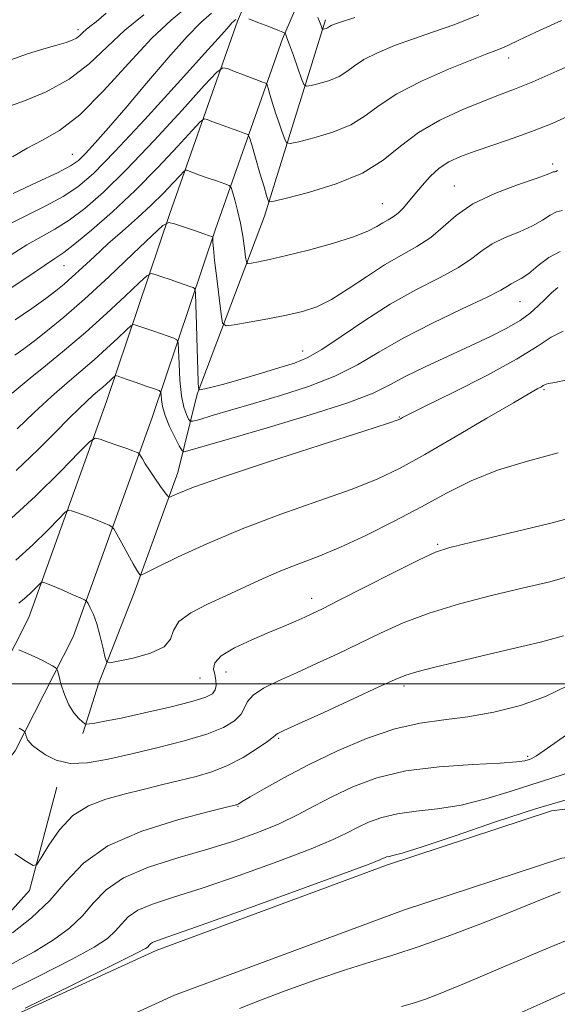
# Model space of a CAD drawing. Extents: x 2112300 to 2115200, y 294800 to 297700.
# Drawn here: x 2114894 to 2114983, y 295947 to 296110 of the extents above; entities that cross this region are included whole.
import ezdxf

# ---------------------------------------------------------------- set-up
doc = ezdxf.new("R2010")
doc.units = 0
doc.header["$MEASUREMENT"] = 0
for name, color, linetype, lineweight in [('BREAKLINE DTM HARD', 7, 'Continuous', 0), ('CONTOUR INDEX', 41, 'Continuous', 13), ('CONTOUR INTERMEDIATE', 44, 'Continuous', 0), ('GRID LINE', 7, 'Continuous', 0), ('SPOT ELEVATION DTM', 2, 'Continuous', 13)]:
    doc.layers.add(name, color=color, linetype=linetype, lineweight=lineweight)

msp = doc.modelspace()

# ---------------------------------------------------------------- linework, layer by layer
at = {"layer": 'BREAKLINE DTM HARD'}
for points in [[(2115000, 296245.574, 921.444), (2114995.44, 296237.86, 920.18), (2114981.39, 296214.32, 915.16), (2114967.91, 296189.53, 910.69), (2114955.66, 296163.03, 905.11), (2114942.33, 296137.84, 900.84), (2114930.23, 296109.83, 893.75), (2114918.98, 296077.95, 886.3), (2114908.53, 296046.78, 878.98), (2114895.62, 296010.97, 873.01), (2114886.6, 295993.21, 869.39), (2114873.16, 295976.14, 867.16), (2114849.09, 295955.4, 863.55), (2114832.52, 295940.43, 860.79), (2114811.23, 295921.23, 859.41), (2114794.88, 295908.84, 857.45), (2114774.64, 295892.65, 853.93), (2114755.85, 295870.47, 850.85), (2114737.18, 295850.89, 847.2), (2114719.9, 295827.36, 844.87), (2114701.83, 295796.31, 843.2)], [(2115000, 296229.885, 919.347), (2114988.34, 296210.36, 915.16), (2114975.06, 296185.94, 910.69), (2114962.83, 296159.48, 905.11), (2114949.55, 296134.38, 900.84), (2114937.68, 296106.91, 893.75), (2114926.55, 296075.35, 886.3), (2114916.09, 296044.15, 878.98), (2114902.98, 296007.79, 873.01), (2114893.37, 295988.88, 869.39), (2114878.97, 295970.58, 867.16), (2114854.38, 295949.4, 863.55), (2114837.88, 295934.49, 860.79), (2114816.33, 295915.06, 859.41), (2114799.8, 295902.53, 857.45), (2114780.24, 295886.89, 853.93), (2114761.8, 295865.12, 850.85), (2114743.32, 295845.74, 847.2), (2114726.6, 295822.97, 844.87), (2114708.97, 295792.68, 843.2)], [(2114944.79, 296110.08, 896.34), (2114934.7, 296077.52, 889.52), (2114923.54, 296048.01, 883.87), (2114920.32, 296035, 878.65), (2114913.11, 296015.1, 875.56), (2114907.19, 296000, 873.56), (2114904.58, 295991.78, 871.66)], [(2114900.28, 295982.84, 869.23), (2114895.76, 295965.71, 867.65), (2114886.7, 295955.68, 866.5), (2114876.89, 295949.4, 865.35)], [(2114834.9, 295928.3, 859.91), (2114880.46, 295939.22, 860.04), (2114916.72, 295955.79, 859.51), (2114955.06, 295970.01, 859.61), (2114982.23, 295978.94, 859.28), (2115000, 295981.124, 858.308)], [(2114836.76, 295920.52, 859.91), (2114883.08, 295931.62, 860.04), (2114919.78, 295948.39, 859.51), (2114957.7, 295962.46, 859.61), (2114983.98, 295971.1, 859.28), (2115000, 295973.065, 858.406)]]:
    msp.add_polyline3d(points, dxfattribs=at)
at = {"layer": 'CONTOUR INDEX', "flags": 128}
for points, elevation in [([(2114891.459, 296095.439), (2114894.666, 296096.54), (2114898.513, 296098.118), (2114902.341, 296100.199), (2114905.655, 296102.757), (2114908.611, 296105.559), (2114911.53, 296108.323), (2114914.72, 296110.911)], 900), ([(2114892.213, 296065.279), (2114895.636, 296067.568), (2114898.224, 296069.36), (2114899.967, 296070.523), (2114901.416, 296071.507), (2114903.263, 296072.909), (2114906.017, 296075.184), (2114909.478, 296078.225), (2114913.264, 296081.782), (2114916.993, 296085.557), (2114920.27, 296089.052), (2114922.697, 296091.716), (2114924.036, 296093.162), (2114924.681, 296093.635), (2114925.184, 296093.541), (2114925.984, 296093.229), (2114927.062, 296092.814), (2114928.286, 296092.356), (2114929.519, 296091.912), (2114930.62, 296091.526), (2114931.443, 296091.242), (2114931.908, 296091.026), (2114932.2, 296090.53), (2114932.571, 296089.329), (2114933.195, 296087.189), (2114933.942, 296084.633), (2114934.607, 296082.376), (2114935.032, 296080.964), (2114935.252, 296080.267), (2114935.348, 296079.986), (2114935.499, 296079.889), (2114936.267, 296080.028), (2114938.31, 296080.522), (2114942, 296081.463), (2114946.562, 296082.847), (2114950.938, 296084.641), (2114954.358, 296086.785), (2114957.215, 296089.101), (2114960.195, 296091.384), (2114963.768, 296093.449), (2114967.558, 296095.207), (2114970.975, 296096.592), (2114973.655, 296097.608), (2114976.125, 296098.55), (2114979.137, 296099.783), (2114983.158, 296101.537), (2114987.51, 296103.499)], 890), ([(2114893.535, 296035.358), (2114897.163, 296038.817), (2114900.032, 296041.724), (2114902.254, 296043.973), (2114903.951, 296045.645), (2114905.246, 296046.87), (2114906.259, 296047.774), (2114907.087, 296048.48), (2114907.822, 296049.109), (2114908.53, 296049.744), (2114909.158, 296050.33), (2114909.625, 296050.777), (2114909.886, 296051.018), (2114910.025, 296051.093), (2114910.162, 296051.063), (2114910.424, 296050.973), (2114910.965, 296050.786), (2114911.95, 296050.444), (2114913.439, 296049.927), (2114915.091, 296049.352), (2114916.463, 296048.875), (2114917.227, 296048.587), (2114917.512, 296048.337), (2114917.564, 296047.907), (2114917.606, 296047.123), (2114917.781, 296045.964), (2114918.213, 296044.447), (2114918.96, 296042.648), (2114919.831, 296040.868), (2114920.568, 296039.463), (2114921.003, 296038.697), (2114921.318, 296038.462), (2114921.784, 296038.555), (2114922.749, 296038.843), (2114924.871, 296039.465), (2114928.888, 296040.627), (2114935.123, 296042.432), (2114942.246, 296044.558), (2114948.516, 296046.576), (2114952.681, 296048.178), (2114955.45, 296049.528), (2114958.026, 296050.91), (2114961.321, 296052.532), (2114965.102, 296054.293), (2114968.848, 296056.018), (2114972.126, 296057.568), (2114974.855, 296058.959), (2114977.044, 296060.241), (2114978.727, 296061.459), (2114980.048, 296062.624), (2114981.176, 296063.741), (2114982.248, 296064.791), (2114983.273, 296065.669)], 880), ([(2114894.051, 295992.667), (2114894.714, 295992.235), (2114894.974, 295992.012), (2114895.056, 295991.807), (2114895.147, 295991.474), (2114895.289, 295991.052), (2114895.49, 295990.625), (2114895.777, 295990.24), (2114896.267, 295989.791), (2114897.094, 295989.136), (2114898.378, 295988.216), (2114900.167, 295987.309), (2114902.49, 295986.774), (2114905.37, 295986.877), (2114908.79, 295987.495), (2114912.727, 295988.411), (2114917.072, 295989.437), (2114921.381, 295990.519), (2114925.126, 295991.633), (2114927.895, 295992.755), (2114929.742, 295993.869), (2114930.832, 295994.959), (2114931.392, 295996.017), (2114931.875, 295997.065), (2114932.792, 295998.137), (2114934.533, 295999.265), (2114937.008, 296000.484), (2114940.002, 296001.833), (2114943.32, 296003.334), (2114946.817, 296004.956), (2114950.366, 296006.653), (2114953.91, 296008.378), (2114957.681, 296010.081), (2114961.981, 296011.713), (2114966.979, 296013.228), (2114972.291, 296014.605), (2114977.402, 296015.826), (2114981.946, 296016.922), (2114986.174, 296018.128)], 870), ([(2114895.032, 295946.24), (2114902.827, 295950.047), (2114909.52, 295953.331), (2114913.384, 295955.259), (2114914.968, 295956.103), (2114915.39, 295956.414), (2114915.591, 295956.649), (2114915.815, 295956.884), (2114916.131, 295957.104), (2114916.795, 295957.372), (2114918.82, 295958.082), (2114923.41, 295959.708), (2114931.139, 295962.492), (2114940.079, 295965.736), (2114947.676, 295968.511), (2114952.019, 295970.121), (2114953.774, 295970.799), (2114954.253, 295971.016), (2114954.553, 295971.157), (2114954.905, 295971.287), (2114955.329, 295971.39), (2114955.975, 295971.506), (2114957.528, 295971.915), (2114960.805, 295972.952), (2114966.27, 295974.807), (2114972.967, 295977.088), (2114979.588, 295979.252), (2114985.07, 295980.887)], 860)]:
    msp.add_lwpolyline(points, dxfattribs=dict(at, elevation=elevation))
at = {"layer": 'CONTOUR INTERMEDIATE', "flags": 128}
for points, elevation in [([(2114892.932, 296087.327), (2114895.334, 296088.799), (2114897.88, 296090.101), (2114900.729, 296091.732), (2114904.083, 296094.338), (2114908.027, 296098.29), (2114912.175, 296102.848), (2114916.025, 296106.999), (2114919.242, 296110.03), (2114922.158, 296112.432)], 898), ([(2114892.508, 296103.401), (2114895.422, 296104.434), (2114898.097, 296105.25), (2114900.288, 296105.868), (2114901.823, 296106.319), (2114902.833, 296106.681), (2114903.524, 296107.042), (2114904.078, 296107.469), (2114904.585, 296107.945), (2114905.112, 296108.431), (2114905.759, 296108.948), (2114906.772, 296109.754), (2114908.432, 296111.171)], 902), ([(2114893.024, 296081.287), (2114896.993, 296083.125), (2114900.394, 296084.723), (2114902.544, 296085.84), (2114903.86, 296086.765), (2114905.032, 296087.917), (2114906.644, 296089.662), (2114908.852, 296092.145), (2114911.703, 296095.454), (2114915.144, 296099.534), (2114918.714, 296103.741), (2114921.85, 296107.288), (2114924.158, 296109.627), (2114925.925, 296111.169)], 896), ([(2114932.067, 296110.246), (2114933.605, 296109.641), (2114935.391, 296108.94), (2114936.901, 296108.348), (2114937.745, 296108.014), (2114938.067, 296107.863), (2114938.143, 296107.768), (2114938.218, 296107.578), (2114938.412, 296107.055), (2114938.815, 296105.942), (2114939.468, 296104.121), (2114940.211, 296102.041), (2114940.834, 296100.293), (2114941.221, 296099.328), (2114941.627, 296099.037), (2114942.398, 296099.17), (2114943.76, 296099.518), (2114945.444, 296100.029), (2114947.059, 296100.691), (2114948.347, 296101.493), (2114949.583, 296102.422), (2114951.174, 296103.466), (2114953.424, 296104.603), (2114956.224, 296105.78), (2114959.359, 296106.935), (2114962.674, 296108.05), (2114966.244, 296109.292), (2114970.203, 296110.872)], 894), ([(2114892.372, 296076.175), (2114895.338, 296077.699), (2114898.467, 296079.252), (2114901.35, 296080.785), (2114903.78, 296082.375), (2114906.362, 296084.614), (2114909.902, 296088.222), (2114914.854, 296093.55), (2114920.263, 296099.482), (2114924.824, 296104.533), (2114927.562, 296107.59), (2114928.826, 296109.016), (2114929.299, 296109.548), (2114929.555, 296109.807), (2114929.752, 296109.979), (2114929.938, 296110.134)], 894), ([(2114892.691, 296071.116), (2114895.298, 296072.768), (2114897.653, 296074.111), (2114899.942, 296075.38), (2114902.306, 296076.847), (2114904.907, 296078.788), (2114907.983, 296081.489), (2114911.796, 296085.237), (2114916.399, 296090.079), (2114921.027, 296095.104), (2114924.706, 296099.157), (2114926.769, 296101.384), (2114927.762, 296102.113), (2114928.537, 296101.969), (2114929.745, 296101.496), (2114931.229, 296100.918), (2114932.634, 296100.378), (2114933.675, 296099.988), (2114934.361, 296099.74), (2114934.769, 296099.598), (2114934.986, 296099.497), (2114935.123, 296099.266), (2114935.296, 296098.706), (2114935.598, 296097.676), (2114936.022, 296096.272), (2114936.537, 296094.643), (2114937.103, 296092.955), (2114937.637, 296091.419), (2114938.049, 296090.259), (2114938.348, 296089.644), (2114938.945, 296089.537), (2114940.354, 296089.846), (2114942.88, 296090.491), (2114946.003, 296091.438), (2114948.999, 296092.666), (2114951.388, 296094.153), (2114953.679, 296095.876), (2114956.63, 296097.812), (2114960.701, 296099.892), (2114965.174, 296101.866), (2114969.038, 296103.439), (2114971.545, 296104.411), (2114973.011, 296104.96), (2114974.016, 296105.363), (2114975.126, 296105.876), (2114976.843, 296106.697), (2114979.653, 296108.006), (2114983.901, 296109.924)], 892), ([(2114943.527, 296110.457), (2114943.9, 296109.504), (2114944.11, 296108.948), (2114944.215, 296108.658), (2114944.271, 296108.518), (2114944.33, 296108.476), (2114944.442, 296108.495), (2114944.64, 296108.545), (2114944.885, 296108.62), (2114945.12, 296108.716), (2114945.307, 296108.832), (2114945.486, 296108.967), (2114945.718, 296109.119), (2114946.147, 296109.314), (2114947.273, 296109.695), (2114949.68, 296110.431)], 896), ([(2114893.371, 296060.31), (2114896.154, 296062.228), (2114898.439, 296063.892), (2114900.121, 296065.158), (2114901.467, 296066.24), (2114902.835, 296067.438), (2114904.512, 296068.987), (2114906.506, 296070.844), (2114908.754, 296072.9), (2114911.177, 296075.053), (2114913.624, 296077.225), (2114915.93, 296079.349), (2114917.942, 296081.338), (2114919.557, 296083.037), (2114920.688, 296084.275), (2114921.303, 296084.939), (2114921.599, 296085.157), (2114921.83, 296085.114), (2114922.223, 296084.961), (2114922.896, 296084.71), (2114923.938, 296084.335), (2114925.363, 296083.836), (2114926.879, 296083.311), (2114928.116, 296082.886), (2114928.812, 296082.613), (2114929.141, 296082.265), (2114929.384, 296081.542), (2114929.759, 296080.229), (2114930.231, 296078.435), (2114930.7, 296076.353), (2114931.084, 296074.191), (2114931.369, 296072.222), (2114931.557, 296070.733), (2114931.687, 296069.928), (2114931.939, 296069.668), (2114932.531, 296069.731), (2114933.67, 296069.943), (2114935.539, 296070.331), (2114938.31, 296070.972), (2114941.996, 296071.901), (2114945.97, 296072.991), (2114949.44, 296074.074), (2114951.818, 296075.011), (2114953.311, 296075.787), (2114954.325, 296076.415), (2114955.202, 296076.926), (2114956.034, 296077.425), (2114956.848, 296078.032), (2114957.677, 296078.845), (2114958.574, 296079.886), (2114959.597, 296081.152), (2114960.789, 296082.611), (2114962.137, 296084.106), (2114963.612, 296085.447), (2114965.227, 296086.507), (2114967.151, 296087.402), (2114969.595, 296088.308), (2114972.666, 296089.359), (2114976.064, 296090.519), (2114979.387, 296091.709), (2114982.335, 296092.879), (2114985.021, 296094.098)], 888), ([(2114893.304, 296054.448), (2114894.804, 296055.509), (2114896.567, 296056.837), (2114898.742, 296058.535), (2114901.461, 296060.775), (2114904.851, 296063.743), (2114908.883, 296067.456), (2114912.894, 296071.249), (2114916.069, 296074.289), (2114917.861, 296075.951), (2114918.818, 296076.461), (2114919.762, 296076.257), (2114921.287, 296075.733), (2114923.093, 296075.113), (2114924.653, 296074.577), (2114925.57, 296074.262), (2114925.96, 296074.127), (2114926.07, 296074.089), (2114926.106, 296074.064), (2114926.122, 296073.968), (2114926.131, 296073.722), (2114926.152, 296073.203), (2114926.234, 296072.13), (2114926.43, 296070.184), (2114926.766, 296067.244), (2114927.156, 296063.983), (2114927.486, 296061.275), (2114927.741, 296059.782), (2114928.309, 296059.317), (2114929.676, 296059.481), (2114932.142, 296059.927), (2114935.25, 296060.505), (2114938.357, 296061.12), (2114940.99, 296061.728), (2114943.343, 296062.51), (2114945.784, 296063.703), (2114948.577, 296065.442), (2114951.592, 296067.469), (2114954.601, 296069.425), (2114957.41, 296071.051), (2114959.959, 296072.494), (2114962.228, 296074.001), (2114964.271, 296075.752), (2114966.457, 296077.651), (2114969.235, 296079.533), (2114972.834, 296081.246), (2114976.615, 296082.686), (2114979.719, 296083.76), (2114981.516, 296084.412), (2114982.287, 296084.734), (2114982.542, 296084.852), (2114982.707, 296084.881), (2114982.867, 296084.887), (2114983.022, 296084.922), (2114983.253, 296085.072)], 886), ([(2114892.898, 296048.182), (2114894.198, 296049.272), (2114895.884, 296050.669), (2114898.394, 296052.695), (2114901.557, 296055.277), (2114905.048, 296058.24), (2114908.53, 296061.367), (2114911.619, 296064.253), (2114913.921, 296066.451), (2114915.202, 296067.64), (2114915.887, 296068.005), (2114916.562, 296067.859), (2114917.666, 296067.48), (2114919.05, 296067.004), (2114920.419, 296066.533), (2114921.526, 296066.15), (2114922.337, 296065.869), (2114922.867, 296065.684), (2114923.149, 296065.488), (2114923.27, 296064.758), (2114923.336, 296062.868), (2114923.429, 296059.489), (2114923.541, 296055.487), (2114923.644, 296052.021), (2114923.715, 296049.971), (2114923.758, 296049.083), (2114923.781, 296048.82), (2114923.807, 296048.73), (2114923.919, 296048.716), (2114924.211, 296048.763), (2114924.808, 296048.88), (2114925.955, 296049.15), (2114927.925, 296049.68), (2114930.834, 296050.52), (2114934.169, 296051.509), (2114937.257, 296052.429), (2114939.643, 296053.17), (2114941.738, 296054.031), (2114944.168, 296055.414), (2114947.404, 296057.582), (2114951.294, 296060.231), (2114955.527, 296062.918), (2114959.781, 296065.283), (2114963.685, 296067.298), (2114966.851, 296069.02), (2114969.055, 296070.502), (2114970.716, 296071.79), (2114972.412, 296072.927), (2114974.56, 296073.959), (2114976.922, 296074.932), (2114979.094, 296075.896), (2114980.775, 296076.863), (2114982.049, 296077.706), (2114983.104, 296078.259), (2114984.093, 296078.438)], 884), ([(2114893.688, 296042.245), (2114896.532, 296044.964), (2114899.417, 296047.644), (2114901.986, 296049.901), (2114904.279, 296051.837), (2114906.435, 296053.675), (2114908.53, 296055.555), (2114910.389, 296057.292), (2114911.773, 296058.614), (2114912.544, 296059.329), (2114912.956, 296059.549), (2114913.362, 296059.461), (2114914.045, 296059.226), (2114915.008, 296058.895), (2114916.184, 296058.488), (2114917.482, 296058.038), (2114918.714, 296057.61), (2114919.665, 296057.28), (2114920.188, 296057.034), (2114920.392, 296056.514), (2114920.453, 296055.274), (2114920.523, 296053.053), (2114920.667, 296050.326), (2114920.926, 296047.751), (2114921.315, 296045.853), (2114921.746, 296044.613), (2114922.104, 296043.88), (2114922.361, 296043.524), (2114922.84, 296043.509), (2114923.953, 296043.821), (2114926.024, 296044.443), (2114929.027, 296045.337), (2114932.851, 296046.462), (2114937.317, 296047.782), (2114941.984, 296049.292), (2114946.342, 296050.995), (2114950.075, 296052.894), (2114953.633, 296054.996), (2114957.656, 296057.308), (2114962.51, 296059.781), (2114967.455, 296062.136), (2114971.474, 296064.039), (2114973.84, 296065.252), (2114974.975, 296065.93), (2114975.59, 296066.322), (2114976.287, 296066.672), (2114977.228, 296067.178), (2114978.47, 296068.031), (2114980.034, 296069.315), (2114981.812, 296070.679), (2114983.665, 296071.667)], 882), ([(2114892.078, 296026.831), (2114896.726, 296031.079), (2114900.888, 296035.19), (2114904.004, 296038.399), (2114905.737, 296040.147), (2114906.634, 296040.7), (2114907.464, 296040.535), (2114908.798, 296040.071), (2114910.41, 296039.505), (2114911.878, 296038.983), (2114912.873, 296038.615), (2114913.444, 296038.391), (2114913.737, 296038.268), (2114913.886, 296038.193), (2114913.995, 296038.068), (2114914.154, 296037.789), (2114914.449, 296037.263), (2114914.923, 296036.465), (2114915.614, 296035.383), (2114916.515, 296034.055), (2114917.452, 296032.716), (2114918.209, 296031.649), (2114918.651, 296031.073), (2114918.974, 296030.941), (2114919.454, 296031.138), (2114920.483, 296031.614), (2114922.918, 296032.566), (2114927.729, 296034.254), (2114935.333, 296036.774), (2114943.923, 296039.561), (2114951.135, 296041.886), (2114955.211, 296043.209), (2114956.814, 296043.751), (2114957.212, 296043.924), (2114957.583, 296044.127), (2114958.749, 296044.722), (2114961.444, 296046.061), (2114966.046, 296048.337), (2114971.518, 296051.113), (2114976.47, 296053.796), (2114979.877, 296055.907), (2114982.182, 296057.43), (2114984.194, 296058.465)], 878), ([(2114893.498, 296020.474), (2114896.283, 296023.019), (2114898.776, 296025.483), (2114900.644, 296027.406), (2114901.682, 296028.453), (2114902.219, 296028.784), (2114902.717, 296028.685), (2114903.534, 296028.399), (2114904.628, 296028.005), (2114905.853, 296027.543), (2114907.069, 296027.055), (2114908.139, 296026.606), (2114908.934, 296026.265), (2114909.389, 296026.035), (2114909.718, 296025.657), (2114910.204, 296024.807), (2114911.036, 296023.298), (2114912.039, 296021.49), (2114912.943, 296019.881), (2114913.541, 296018.851), (2114913.87, 296018.318), (2114914.029, 296018.084), (2114914.203, 296018.027), (2114914.918, 296018.331), (2114916.789, 296019.256), (2114920.26, 296020.963), (2114925.115, 296023.219), (2114930.969, 296025.69), (2114937.381, 296028.087), (2114943.698, 296030.298), (2114949.21, 296032.255), (2114953.482, 296033.967), (2114957.182, 296035.749), (2114961.252, 296037.994), (2114966.295, 296040.915), (2114971.559, 296044.01), (2114975.95, 296046.596), (2114978.658, 296048.166), (2114979.999, 296048.92), (2114980.57, 296049.236), (2114980.883, 296049.428), (2114981.115, 296049.569), (2114981.36, 296049.668), (2114981.776, 296049.758), (2114982.784, 296049.953), (2114984.868, 296050.392)], 876), ([(2114894.003, 296013.371), (2114894.917, 296014.117), (2114895.839, 296014.96), (2114896.665, 296015.775), (2114897.283, 296016.412), (2114897.627, 296016.759), (2114897.805, 296016.868), (2114897.97, 296016.836), (2114898.271, 296016.728), (2114898.846, 296016.505), (2114899.829, 296016.103), (2114901.264, 296015.495), (2114902.834, 296014.821), (2114904.131, 296014.262), (2114904.862, 296013.931), (2114905.203, 296013.678), (2114905.447, 296013.288), (2114905.826, 296012.573), (2114906.329, 296011.469), (2114906.883, 296009.942), (2114907.421, 296008.035), (2114907.887, 296006.093), (2114908.229, 296004.54), (2114908.487, 296003.698), (2114909.066, 296003.487), (2114910.463, 296003.725), (2114912.933, 296004.261), (2114915.776, 296005.059), (2114918.05, 296006.112), (2114919.127, 296007.397), (2114919.636, 296008.831), (2114920.518, 296010.315), (2114922.478, 296011.771), (2114925.268, 296013.201), (2114928.399, 296014.627), (2114931.477, 296016.056), (2114934.46, 296017.441), (2114937.399, 296018.717), (2114940.374, 296019.872), (2114943.591, 296021.095), (2114947.284, 296022.625), (2114951.583, 296024.623), (2114956.19, 296026.936), (2114960.701, 296029.331), (2114964.85, 296031.602), (2114968.917, 296033.656), (2114973.318, 296035.427), (2114978.29, 296036.902), (2114983.345, 296038.275)], 874), ([(2114893.988, 296005.633), (2114895.113, 296005.144), (2114896.505, 296004.526), (2114897.84, 296003.903), (2114898.859, 296003.38), (2114899.555, 296002.983), (2114899.984, 296002.715), (2114900.216, 296002.532), (2114900.372, 296002.192), (2114900.586, 296001.402), (2114900.966, 295999.985), (2114901.521, 295998.225), (2114902.238, 295996.521), (2114903.075, 295995.195), (2114903.897, 295994.267), (2114904.543, 295993.682), (2114904.921, 295993.382), (2114905.217, 295993.294), (2114905.684, 295993.343), (2114906.586, 295993.481), (2114908.229, 295993.775), (2114910.928, 295994.318), (2114914.782, 295995.155), (2114919.021, 295996.133), (2114922.656, 295997.051), (2114924.941, 295997.763), (2114926.084, 295998.356), (2114926.537, 295998.977), (2114926.682, 295999.734), (2114926.638, 296000.605), (2114926.458, 296001.534), (2114926.264, 296002.482), (2114926.457, 296003.496), (2114927.511, 296004.639), (2114929.71, 296005.941), (2114932.594, 296007.291), (2114935.513, 296008.541), (2114937.944, 296009.575), (2114939.861, 296010.399), (2114941.359, 296011.054), (2114942.64, 296011.631), (2114944.309, 296012.437), (2114947.076, 296013.832), (2114951.326, 296016.004), (2114956.145, 296018.463), (2114960.294, 296020.548), (2114963.006, 296021.804), (2114965.399, 296022.592), (2114969.063, 296023.481), (2114975.033, 296024.885), (2114982.114, 296026.617), (2114988.559, 296028.341)], 872), ([(2114893.298, 295971.795), (2114895.237, 295970.513), (2114896.344, 295969.865), (2114896.981, 295970.031), (2114897.694, 295971.157), (2114898.925, 295973.251), (2114900.697, 295975.796), (2114902.928, 295978.141), (2114905.533, 295979.792), (2114908.411, 295980.882), (2114911.456, 295981.7), (2114914.563, 295982.483), (2114917.638, 295983.251), (2114920.586, 295983.972), (2114923.344, 295984.648), (2114925.973, 295985.412), (2114928.563, 295986.433), (2114931.139, 295987.793), (2114933.451, 295989.243), (2114935.183, 295990.445), (2114936.124, 295991.153), (2114936.496, 295991.474), (2114936.627, 295991.603), (2114936.898, 295991.758), (2114937.917, 295992.233), (2114940.342, 295993.345), (2114944.503, 295995.255), (2114949.388, 295997.503), (2114953.655, 295999.475), (2114956.356, 296000.719), (2114958.116, 296001.44), (2114959.957, 296002.001), (2114962.699, 296002.704), (2114966.368, 296003.587), (2114970.786, 296004.623), (2114975.686, 296005.768), (2114980.423, 296006.91), (2114984.26, 296007.92)], 868), ([(2114892.956, 295958.704), (2114896.073, 295961.176), (2114899.104, 295964.056), (2114901.763, 295967.163), (2114904.683, 295970.272), (2114908.728, 295973.146), (2114914.366, 295975.581), (2114920.472, 295977.487), (2114925.524, 295978.807), (2114928.395, 295979.526), (2114929.544, 295979.814), (2114929.828, 295979.884), (2114929.96, 295979.917), (2114930.087, 295979.955), (2114930.217, 295980.008), (2114930.416, 295980.118), (2114930.986, 295980.459), (2114932.293, 295981.235), (2114934.613, 295982.591), (2114937.888, 295984.422), (2114941.97, 295986.563), (2114946.665, 295988.823), (2114951.587, 295990.917), (2114956.299, 295992.533), (2114960.499, 295993.476), (2114964.414, 295994.006), (2114968.405, 295994.501), (2114972.716, 295995.273), (2114977.114, 295996.392), (2114981.251, 295997.865), (2114984.91, 295999.647)], 866), ([(2114892.826, 295953.564), (2114896.532, 295955.575), (2114899.719, 295957.533), (2114902.366, 295959.482), (2114904.533, 295961.509), (2114906.377, 295963.659), (2114908.43, 295965.818), (2114911.319, 295967.83), (2114915.451, 295969.58), (2114920.349, 295971.124), (2114925.32, 295972.558), (2114929.793, 295973.967), (2114933.706, 295975.379), (2114937.121, 295976.808), (2114940.139, 295978.269), (2114943, 295979.773), (2114945.981, 295981.332), (2114949.348, 295982.922), (2114953.315, 295984.388), (2114958.084, 295985.541), (2114963.655, 295986.251), (2114969.209, 295986.628), (2114973.728, 295986.843), (2114976.468, 295987.035), (2114977.804, 295987.217), (2114978.39, 295987.371), (2114978.857, 295987.548), (2114979.748, 295988.07), (2114981.581, 295989.329), (2114984.761, 295991.536)], 864), ([(2114891.135, 295948.516), (2114897.304, 295951.551), (2114902.794, 295954.34), (2114906.483, 295956.363), (2114908.658, 295957.788), (2114909.961, 295958.961), (2114910.984, 295960.154), (2114912.123, 295961.351), (2114913.725, 295962.467), (2114916.123, 295963.476), (2114919.585, 295964.603), (2114924.365, 295966.133), (2114930.466, 295968.229), (2114936.893, 295970.557), (2114942.399, 295972.66), (2114946.079, 295974.195), (2114948.387, 295975.286), (2114950.117, 295976.174), (2114951.95, 295977.04), (2114954.11, 295977.838), (2114956.706, 295978.465), (2114959.815, 295978.879), (2114963.369, 295979.271), (2114967.266, 295979.897), (2114971.369, 295980.921), (2114975.386, 295982.152), (2114978.989, 295983.311), (2114981.963, 295984.218), (2114984.539, 295985.082)], 862), ([(2114930.556, 295946.172), (2114933.736, 295947.465), (2114938.137, 295949.121), (2114943.202, 295950.934), (2114948.111, 295952.596), (2114952.284, 295953.901), (2114956.1, 295955.058), (2114960.18, 295956.376), (2114964.951, 295958.077), (2114970.078, 295960.021), (2114975.035, 295961.979), (2114979.471, 295963.782), (2114983.741, 295965.508)], 858), ([(2114957.402, 295946.508), (2114959.534, 295947.109), (2114961.367, 295947.702), (2114963.776, 295948.638), (2114967.84, 295950.339), (2114974.2, 295953.04), (2114981.736, 295956.222), (2114988.886, 295959.177)], 856), ([(2114974.851, 295944.481), (2114980.805, 295947.124), (2114986.281, 295949.621)], 854)]:
    msp.add_lwpolyline(points, dxfattribs=dict(at, elevation=elevation))
at = {"layer": 'GRID LINE', "flags": 128}
msp.add_lwpolyline([(2115000, 296000), (2112500, 296000)], dxfattribs=at)
at = {"layer": 'SPOT ELEVATION DTM'}
for p in [(2114903.76, 296108.41, 902.4), (2114975.16, 296103.71, 891.4), (2114902.84, 296087.78, 896.9), (2114982.43, 296086.17, 886.4), (2114966.15, 296082.49, 886.8), (2114954.2, 296079.56, 888.9), (2114901.48, 296069.32, 889.13), (2114977.02, 296063.35, 881.1), (2114941.03, 296055.19, 884.7), (2114980.98, 296048.78, 875.8), (2114957.01, 296044.22, 878.1), (2114963.4, 296023.12, 872.2), (2114942.53, 296014.15, 872.6), (2114928.3, 296001.93, 871.2), (2114924.01, 296000.94, 873.2), (2114957.82, 295999.65, 867.6), (2114937.01, 295990.95, 867.8), (2114978.3, 295987.98, 864.3), (2114930.29, 295979.68, 865.9)]:
    msp.add_point(p, dxfattribs=at)

doc.saveas('drawing.dxf')
